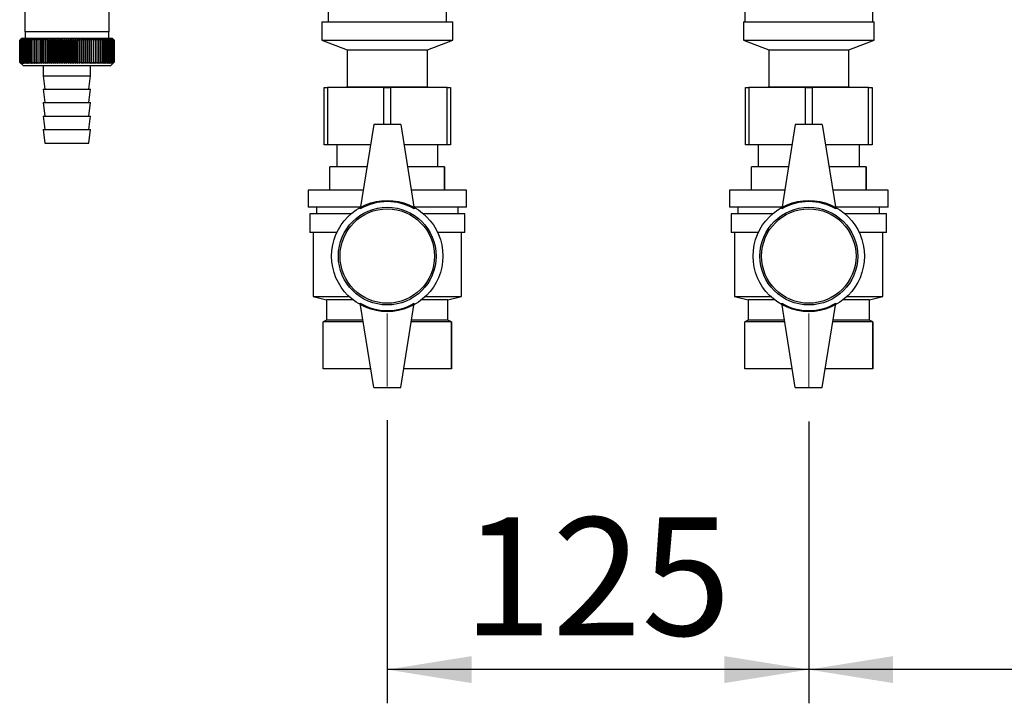
# Paper-space layout 'Blatt2' of a CAD drawing. Units: millimetres. Extents: x 0 to 423, y 0 to 297.
# Drawn here: x 87 to 116, y 144 to 164 of the extents above; entities that cross this region are included whole.
import ezdxf

# ---------------------------------------------------------------- set-up
doc = ezdxf.new("R2010")
doc.units = ezdxf.units.MM
doc.linetypes.add('CENTERX2', pattern=[20.32, 12.7, -2.54, 2.54, -2.54])
doc.layers.add('1', color=7, linetype='Continuous')
doc.styles.add('SLDTEXTSTYLE1', font='TXT', dxfattribs={"width": 0.605})
doc.dimstyles.new('SLDDIMSTYLE2', dxfattribs={"dimtxt": 3.5, "dimasz": 2.5, "dimexe": 0, "dimexo": 0.0625, "dimgap": 0.875, "dimtad": 1, "dimdec": 1, "dimlfac": 10, "dimrnd": 1e-09, "dimzin": 12, "dimdsep": 46, "dimtxsty": 'SLDTEXTSTYLE1', "dimsah": 1, "dimcen": 0.09, "dimadec": 0, "dimazin": 3, "dimtfac": 1, "dimtdec": 1, "dimtofl": 0, "dimtmove": 0, "dimatfit": 3, "dimfxl": 1, "dimfrac": 2, "dimtolj": 1, "dimtzin": 12, "dimarcsym": 0})

# ---------------------------------------------------------------- blocks, each defined once
blk = doc.blocks.new('_D_8')
at = {"layer": '1'}
for p, q in [((147.847, 164.255), (147.847, 143.808)), ((110.347, 152.168), (110.347, 143.808)), ((147.847, 144.808), (110.347, 144.808))]:
    blk.add_line(p, q, dxfattribs=at)
for points in [[(110.347, 144.808), (112.847, 144.408), (112.847, 145.208)], [(147.847, 144.808), (145.347, 145.208), (145.347, 144.408)]]:
    blk.add_solid(points, dxfattribs=at)
at = {"layer": '1', "insert": (125.087, 149.32), "char_height": 3.5, "attachment_point": 1, "style": 'SLDTEXTSTYLE1'}
blk.add_mtext('375', dxfattribs=at)
blk = doc.blocks.new('_D_9')
at = {"layer": '1'}
for p, q in [((97.847, 152.206), (97.847, 143.808)), ((110.347, 152.168), (110.347, 143.808)), ((110.347, 144.808), (97.847, 144.808))]:
    blk.add_line(p, q, dxfattribs=at)
for points in [[(97.847, 144.808), (100.347, 144.408), (100.347, 145.208)], [(110.347, 144.808), (107.847, 145.208), (107.847, 144.408)]]:
    blk.add_solid(points, dxfattribs=at)
at = {"layer": '1', "insert": (100.087, 149.32), "char_height": 3.5, "attachment_point": 1, "style": 'SLDTEXTSTYLE1'}
blk.add_mtext('125', dxfattribs=at)

psp = doc.layouts.new('Blatt2')

# ---------------------------------------------------------------- linework, layer by layer
at = {"color": 7, "linetype": 'Continuous', "lineweight": 30}
for p, q in [((87.097, 166.525), (87.097, 163.725)), ((89.597, 163.725), (89.597, 166.525)), ((96.092, 165.025), (96.092, 164.025)), ((99.602, 164.025), (99.602, 165.025)), ((108.447, 165.025), (108.447, 164.025)), ((112.247, 164.025), (112.247, 165.025)), ((95.907, 164.025), (95.907, 163.475)), ((95.907, 164.025), (97.847, 164.025)), ((97.847, 164.025), (99.787, 164.025)), ((99.787, 163.475), (99.787, 164.025)), ((108.407, 164.025), (108.407, 163.475)), ((108.407, 164.025), (110.347, 164.025)), ((110.347, 164.025), (112.287, 164.025)), ((112.287, 163.475), (112.287, 164.025)), ((86.997, 163.525), (86.947, 163.475)), ((89.697, 163.525), (86.997, 163.525)), ((89.597, 163.725), (87.097, 163.725)), ((87.107, 163.725), (87.107, 163.525)), ((87.544, 163.515), (87.542, 163.475)), ((87.597, 162.784), (87.597, 163.515)), ((87.656, 163.475), (87.653, 163.515)), ((87.653, 162.784), (87.653, 163.515)), ((87.71, 162.784), (87.71, 163.515)), ((87.768, 162.784), (87.768, 163.515)), ((87.828, 162.784), (87.828, 163.515)), ((87.889, 162.784), (87.889, 163.515)), ((87.951, 162.784), (87.951, 163.515)), ((88.014, 162.784), (88.014, 163.515)), ((88.078, 162.784), (88.078, 163.515)), ((88.142, 162.784), (88.142, 163.515)), ((88.207, 162.784), (88.207, 163.515)), ((88.272, 162.784), (88.272, 163.515)), ((88.338, 162.784), (88.338, 163.515)), ((88.403, 162.784), (88.403, 163.515)), ((88.469, 162.784), (88.469, 163.515)), ((88.534, 162.784), (88.534, 163.515)), ((88.598, 162.784), (88.598, 163.515)), ((88.662, 162.784), (88.662, 163.515)), ((88.725, 162.784), (88.725, 163.515)), ((88.788, 162.784), (88.788, 163.515)), ((88.849, 162.784), (88.849, 163.515)), ((88.909, 162.784), (88.909, 163.515)), ((88.968, 162.784), (88.968, 163.515)), ((89.026, 162.784), (89.026, 163.515)), ((89.081, 162.784), (89.081, 163.515)), ((89.587, 163.525), (89.587, 163.725)), ((89.728, 163.494), (89.697, 163.525)), ((86.947, 163.475), (86.947, 163.475)), ((86.947, 162.825), (86.947, 163.475)), ((86.948, 163.475), (86.949, 163.475)), ((86.948, 163.475), (86.948, 162.825)), ((86.949, 162.825), (86.949, 163.475)), ((86.953, 163.475), (86.954, 163.475)), ((86.953, 163.475), (86.953, 162.825)), ((86.954, 162.825), (86.954, 163.475)), ((86.961, 163.475), (86.963, 163.475)), ((86.961, 163.475), (86.961, 162.825)), ((86.963, 162.825), (86.963, 163.475)), ((86.972, 163.475), (86.974, 163.475)), ((86.972, 163.475), (86.972, 162.825)), ((86.974, 162.825), (86.974, 163.475)), ((86.986, 163.475), (86.989, 163.475)), ((86.986, 163.475), (86.986, 162.825)), ((86.989, 162.825), (86.989, 163.475)), ((87.003, 163.475), (87.007, 163.475)), ((87.003, 163.475), (87.003, 162.825)), ((87.007, 162.825), (87.007, 163.475)), ((87.024, 163.475), (87.028, 163.475)), ((87.024, 163.475), (87.024, 162.825)), ((87.028, 162.825), (87.028, 163.475)), ((87.047, 163.475), (87.052, 163.475)), ((87.047, 163.475), (87.047, 162.825)), ((87.052, 162.825), (87.052, 163.475)), ((87.074, 163.475), (87.079, 163.475)), ((87.074, 163.475), (87.074, 162.825)), ((87.079, 162.825), (87.079, 163.475)), ((87.103, 163.475), (87.109, 163.475)), ((87.103, 163.475), (87.103, 162.825)), ((87.109, 162.825), (87.109, 163.475)), ((87.135, 163.475), (87.142, 163.475)), ((87.135, 163.475), (87.135, 162.825)), ((87.142, 162.825), (87.142, 163.475)), ((87.171, 163.475), (87.178, 163.475)), ((87.171, 163.475), (87.171, 162.825)), ((87.178, 162.825), (87.178, 163.475)), ((87.208, 163.475), (87.216, 163.475)), ((87.208, 163.475), (87.208, 162.825)), ((87.216, 162.825), (87.216, 163.475)), ((87.249, 163.475), (87.257, 163.475)), ((87.249, 163.475), (87.249, 162.825)), ((87.257, 162.825), (87.257, 163.475)), ((87.292, 163.475), (87.3, 163.475)), ((87.292, 163.475), (87.292, 162.825)), ((87.3, 162.825), (87.3, 163.475)), ((87.338, 163.475), (87.346, 163.475)), ((87.338, 163.475), (87.338, 162.825)), ((87.346, 162.825), (87.346, 163.475)), ((87.385, 163.475), (87.395, 163.475)), ((87.385, 163.475), (87.385, 162.825)), ((87.395, 162.825), (87.395, 163.475)), ((87.435, 163.475), (87.445, 163.475)), ((87.435, 163.475), (87.435, 162.825)), ((87.445, 162.825), (87.445, 163.475)), ((87.488, 163.475), (87.498, 163.475)), ((87.488, 163.475), (87.488, 162.825)), ((87.498, 162.825), (87.498, 163.475)), ((87.542, 163.475), (87.552, 163.475)), ((87.542, 163.475), (87.542, 162.825)), ((87.552, 162.825), (87.552, 163.475)), ((87.598, 163.475), (87.609, 163.475)), ((87.598, 163.475), (87.598, 162.825)), ((87.609, 162.825), (87.609, 163.475)), ((87.656, 163.475), (87.667, 163.475)), ((87.656, 163.475), (87.656, 162.825)), ((87.667, 162.825), (87.667, 163.475)), ((87.715, 163.475), (87.726, 163.475)), ((87.715, 163.475), (87.715, 162.825)), ((87.726, 162.825), (87.726, 163.475)), ((87.776, 163.475), (87.787, 163.475)), ((87.776, 163.475), (87.776, 162.825)), ((87.787, 162.825), (87.787, 163.475)), ((87.838, 163.475), (87.85, 163.475)), ((87.838, 163.475), (87.838, 162.825)), ((87.85, 162.825), (87.85, 163.475)), ((87.901, 163.475), (87.913, 163.475)), ((87.901, 163.475), (87.901, 162.825)), ((87.913, 162.825), (87.913, 163.475)), ((87.966, 163.475), (87.978, 163.475)), ((87.966, 163.475), (87.966, 162.825)), ((87.978, 162.825), (87.978, 163.475)), ((88.031, 163.475), (88.043, 163.475)), ((88.031, 163.475), (88.031, 162.825)), ((88.043, 162.825), (88.043, 163.475)), ((88.097, 163.475), (88.109, 163.475)), ((88.097, 163.475), (88.097, 162.825)), ((88.109, 162.825), (88.109, 163.475)), ((88.163, 163.475), (88.176, 163.475)), ((88.163, 163.475), (88.163, 162.825)), ((88.176, 162.825), (88.176, 163.475)), ((88.23, 163.475), (88.243, 163.475)), ((88.23, 163.475), (88.23, 162.825)), ((88.243, 162.825), (88.243, 163.475)), ((88.298, 163.475), (88.31, 163.475)), ((88.298, 163.475), (88.298, 162.825)), ((88.31, 162.825), (88.31, 163.475)), ((88.365, 163.475), (88.365, 162.825)), ((88.365, 163.475), (88.378, 163.475)), ((88.378, 162.825), (88.378, 163.475)), ((88.432, 163.475), (88.445, 163.475)), ((88.432, 163.475), (88.432, 162.825)), ((88.445, 162.825), (88.445, 163.475)), ((88.499, 163.475), (88.512, 163.475)), ((88.499, 163.475), (88.499, 162.825)), ((88.512, 162.825), (88.512, 163.475)), ((88.566, 163.475), (88.579, 163.475)), ((88.566, 163.475), (88.566, 162.825)), ((88.579, 162.825), (88.579, 163.475)), ((88.632, 163.475), (88.645, 163.475)), ((88.632, 163.475), (88.632, 162.825)), ((88.645, 162.825), (88.645, 163.475)), ((88.698, 163.475), (88.71, 163.475)), ((88.698, 163.475), (88.698, 162.825)), ((88.71, 162.825), (88.71, 163.475)), ((88.763, 163.475), (88.775, 163.475)), ((88.763, 163.475), (88.763, 162.825)), ((88.775, 162.825), (88.775, 163.475)), ((88.827, 163.475), (88.839, 163.475)), ((88.827, 163.475), (88.827, 162.825)), ((88.839, 162.825), (88.839, 163.475)), ((88.889, 163.475), (88.901, 163.475)), ((88.889, 163.475), (88.889, 162.825)), ((88.901, 162.825), (88.901, 163.475)), ((88.951, 163.475), (88.962, 163.475)), ((88.951, 163.475), (88.951, 162.825)), ((88.962, 162.825), (88.962, 163.475)), ((89.011, 163.475), (89.022, 163.475)), ((89.011, 163.475), (89.011, 162.825)), ((89.022, 162.825), (89.022, 163.475)), ((89.069, 163.475), (89.08, 163.475)), ((89.069, 163.475), (89.069, 162.825)), ((89.08, 162.825), (89.08, 163.475)), ((89.126, 163.475), (89.137, 163.475)), ((89.126, 163.475), (89.126, 162.825)), ((89.137, 162.825), (89.137, 163.475)), ((89.181, 163.475), (89.192, 163.475)), ((89.181, 163.475), (89.181, 162.825)), ((89.192, 162.825), (89.192, 163.475)), ((89.234, 163.475), (89.244, 163.475)), ((89.234, 163.475), (89.234, 162.825)), ((89.244, 162.825), (89.244, 163.475)), ((89.285, 163.475), (89.295, 163.475)), ((89.285, 163.475), (89.285, 162.825)), ((89.295, 162.825), (89.295, 163.475)), ((89.334, 163.475), (89.343, 163.475)), ((89.334, 163.475), (89.334, 162.825)), ((89.343, 162.825), (89.343, 163.475)), ((89.381, 163.475), (89.39, 163.475)), ((89.381, 163.475), (89.381, 162.825)), ((89.39, 162.825), (89.39, 163.475)), ((89.425, 163.475), (89.433, 163.475)), ((89.425, 163.475), (89.425, 162.825)), ((89.433, 162.825), (89.433, 163.475)), ((89.467, 163.475), (89.475, 163.475)), ((89.467, 163.475), (89.467, 162.825)), ((89.475, 162.825), (89.475, 163.475)), ((89.506, 163.475), (89.513, 163.475)), ((89.506, 163.475), (89.506, 162.825)), ((89.513, 162.825), (89.513, 163.475)), ((89.542, 163.475), (89.549, 163.475)), ((89.542, 163.475), (89.542, 162.825)), ((89.549, 162.825), (89.549, 163.475)), ((89.576, 163.475), (89.582, 163.475)), ((89.576, 163.475), (89.576, 162.825)), ((89.582, 162.825), (89.582, 163.475)), ((89.607, 163.475), (89.612, 163.475)), ((89.607, 163.475), (89.607, 162.825)), ((89.612, 162.825), (89.612, 163.475)), ((89.635, 163.475), (89.64, 163.475)), ((89.635, 163.475), (89.635, 162.825)), ((89.64, 162.825), (89.64, 163.475)), ((89.66, 163.475), (89.664, 163.475)), ((89.66, 163.475), (89.66, 162.825)), ((89.664, 162.825), (89.664, 163.475)), ((89.682, 163.475), (89.685, 163.475)), ((89.682, 163.475), (89.682, 162.825)), ((89.685, 162.825), (89.685, 163.475)), ((89.7, 163.475), (89.704, 163.475)), ((89.7, 163.475), (89.7, 162.825)), ((89.704, 162.825), (89.704, 163.475)), ((89.716, 163.475), (89.719, 163.475)), ((89.716, 163.475), (89.716, 162.825)), ((89.719, 162.825), (89.719, 163.475)), ((89.729, 163.475), (89.731, 163.475)), ((89.729, 163.475), (89.729, 162.825)), ((89.731, 162.825), (89.731, 163.475)), ((89.738, 163.475), (89.739, 163.475)), ((89.738, 163.475), (89.738, 162.825)), ((89.739, 162.825), (89.739, 163.475)), ((89.744, 163.475), (89.745, 163.475)), ((89.744, 163.475), (89.744, 162.825)), ((89.745, 162.825), (89.745, 163.475)), ((89.747, 163.475), (89.747, 163.475)), ((89.747, 163.475), (89.747, 162.825)), ((89.747, 162.825), (89.747, 163.475)), ((95.907, 163.475), (96.657, 163.194)), ((95.907, 163.475), (97.847, 163.475)), ((97.847, 163.475), (99.787, 163.475)), ((99.037, 163.194), (99.787, 163.475)), ((108.407, 163.475), (109.157, 163.194)), ((108.407, 163.475), (110.347, 163.475)), ((110.347, 163.475), (112.287, 163.475)), ((111.537, 163.194), (112.287, 163.475)), ((96.657, 163.194), (96.657, 162.094)), ((96.657, 163.194), (97.847, 163.194)), ((97.847, 163.194), (99.037, 163.194)), ((99.037, 162.094), (99.037, 163.194)), ((109.157, 163.194), (109.157, 162.094)), ((109.157, 163.194), (110.347, 163.194)), ((110.347, 163.194), (111.537, 163.194)), ((111.537, 162.094), (111.537, 163.194)), ((86.947, 162.825), (87.047, 162.725)), ((86.949, 162.825), (86.948, 162.825)), ((86.954, 162.825), (86.953, 162.825)), ((86.963, 162.825), (86.961, 162.825)), ((86.974, 162.825), (86.972, 162.825)), ((86.989, 162.825), (86.986, 162.825)), ((87.007, 162.825), (87.003, 162.825)), ((87.028, 162.825), (87.024, 162.825)), ((87.052, 162.825), (87.047, 162.825)), ((87.047, 162.725), (89.647, 162.725)), ((87.079, 162.825), (87.074, 162.825)), ((87.109, 162.825), (87.103, 162.825)), ((87.142, 162.825), (87.135, 162.825)), ((87.178, 162.825), (87.171, 162.825)), ((87.216, 162.825), (87.208, 162.825)), ((87.257, 162.825), (87.249, 162.825)), ((87.3, 162.825), (87.292, 162.825)), ((87.346, 162.825), (87.338, 162.825)), ((87.395, 162.825), (87.385, 162.825)), ((87.445, 162.825), (87.435, 162.825)), ((87.498, 162.825), (87.488, 162.825)), ((87.552, 162.825), (87.542, 162.825)), ((87.609, 162.825), (87.598, 162.825)), ((87.647, 162.725), (87.647, 162.425)), ((87.667, 162.825), (87.656, 162.825)), ((87.726, 162.825), (87.715, 162.825)), ((87.787, 162.825), (87.776, 162.825)), ((87.85, 162.825), (87.838, 162.825)), ((87.913, 162.825), (87.901, 162.825)), ((87.978, 162.825), (87.966, 162.825)), ((88.043, 162.825), (88.031, 162.825)), ((88.109, 162.825), (88.097, 162.825)), ((88.176, 162.825), (88.163, 162.825)), ((88.243, 162.825), (88.23, 162.825)), ((88.31, 162.825), (88.298, 162.825)), ((88.378, 162.825), (88.365, 162.825)), ((88.445, 162.825), (88.432, 162.825)), ((88.512, 162.825), (88.499, 162.825)), ((88.579, 162.825), (88.566, 162.825)), ((88.645, 162.825), (88.632, 162.825)), ((88.71, 162.825), (88.698, 162.825)), ((88.775, 162.825), (88.763, 162.825)), ((88.839, 162.825), (88.827, 162.825)), ((88.901, 162.825), (88.889, 162.825)), ((88.962, 162.825), (88.951, 162.825)), ((89.022, 162.825), (89.011, 162.825)), ((89.047, 162.425), (89.047, 162.725)), ((89.08, 162.825), (89.069, 162.825)), ((89.137, 162.825), (89.126, 162.825)), ((89.192, 162.825), (89.181, 162.825)), ((89.244, 162.825), (89.234, 162.825)), ((89.295, 162.825), (89.285, 162.825)), ((89.343, 162.825), (89.334, 162.825)), ((89.39, 162.825), (89.381, 162.825)), ((89.433, 162.825), (89.425, 162.825)), ((89.475, 162.825), (89.467, 162.825)), ((89.513, 162.825), (89.506, 162.825)), ((89.549, 162.825), (89.542, 162.825)), ((89.582, 162.825), (89.576, 162.825)), ((89.612, 162.825), (89.607, 162.825)), ((89.64, 162.825), (89.635, 162.825)), ((89.647, 162.725), (89.728, 162.806)), ((89.664, 162.825), (89.66, 162.825)), ((89.685, 162.825), (89.682, 162.825)), ((89.704, 162.825), (89.7, 162.825)), ((89.719, 162.825), (89.716, 162.825)), ((89.731, 162.825), (89.729, 162.825)), ((89.739, 162.825), (89.738, 162.825)), ((89.745, 162.825), (89.744, 162.825)), ((89.747, 162.825), (89.747, 162.825)), ((87.647, 162.425), (87.697, 162.025)), ((87.647, 162.425), (89.047, 162.425)), ((88.997, 162.025), (89.047, 162.425)), ((95.972, 160.375), (95.972, 162.075)), ((95.972, 162.075), (96.072, 162.075)), ((96.072, 162.075), (96.072, 160.375)), ((97.747, 162.075), (96.072, 162.075)), ((96.657, 162.094), (96.631, 162.075)), ((96.657, 162.094), (97.847, 162.094)), ((97.747, 162.075), (97.947, 162.075)), ((97.847, 162.094), (99.037, 162.094)), ((99.622, 162.075), (97.947, 162.075)), ((99.063, 162.075), (99.037, 162.094)), ((99.622, 160.375), (99.622, 162.075)), ((99.622, 162.075), (99.722, 162.075)), ((99.722, 162.075), (99.722, 160.375)), ((108.472, 160.375), (108.472, 162.075)), ((108.472, 162.075), (108.572, 162.075)), ((108.572, 162.075), (108.572, 160.375)), ((110.247, 162.075), (108.572, 162.075)), ((109.157, 162.094), (109.131, 162.075)), ((109.157, 162.094), (110.347, 162.094)), ((110.247, 162.075), (110.447, 162.075)), ((110.347, 162.094), (111.537, 162.094)), ((112.122, 162.075), (110.447, 162.075)), ((111.563, 162.075), (111.537, 162.094)), ((112.122, 160.375), (112.122, 162.075)), ((112.122, 162.075), (112.222, 162.075)), ((112.222, 162.075), (112.222, 160.375)), ((87.647, 162.025), (87.697, 161.625)), ((87.647, 162.025), (89.047, 162.025)), ((88.997, 161.625), (89.047, 162.025)), ((87.647, 161.625), (87.697, 161.225)), ((87.647, 161.625), (89.047, 161.625)), ((88.997, 161.225), (89.047, 161.625)), ((87.647, 161.225), (87.697, 160.825)), ((87.647, 161.225), (89.047, 161.225)), ((88.997, 160.825), (89.047, 161.225)), ((97.447, 160.975), (97.047, 158.475)), ((98.247, 160.975), (97.447, 160.975)), ((98.247, 160.975), (98.647, 158.475)), ((109.947, 160.975), (109.547, 158.475)), ((110.747, 160.975), (109.947, 160.975)), ((110.747, 160.975), (111.147, 158.475)), ((87.647, 160.825), (87.697, 160.425)), ((87.647, 160.825), (89.047, 160.825)), ((88.997, 160.425), (89.047, 160.825)), ((87.697, 160.425), (88.997, 160.425)), ((96.072, 160.375), (95.972, 160.375)), ((97.351, 160.375), (96.072, 160.375)), ((96.347, 160.375), (96.347, 159.725)), ((99.622, 160.375), (98.343, 160.375)), ((99.347, 159.725), (99.347, 160.375)), ((99.722, 160.375), (99.622, 160.375)), ((108.572, 160.375), (108.472, 160.375)), ((109.851, 160.375), (108.572, 160.375)), ((108.847, 160.375), (108.847, 159.725)), ((112.122, 160.375), (110.843, 160.375)), ((111.847, 159.725), (111.847, 160.375)), ((112.222, 160.375), (112.122, 160.375)), ((96.147, 159.025), (96.147, 159.725)), ((97.247, 159.725), (96.147, 159.725)), ((99.547, 159.725), (98.447, 159.725)), ((99.547, 159.025), (99.547, 159.725)), ((99.547, 159.725), (99.547, 159.025)), ((99.547, 159.725), (99.547, 159.725)), ((108.647, 159.025), (108.647, 159.725)), ((109.747, 159.725), (108.647, 159.725)), ((112.047, 159.725), (110.947, 159.725)), ((112.047, 159.025), (112.047, 159.725)), ((112.047, 159.725), (112.047, 159.025)), ((112.047, 159.725), (112.047, 159.725)), ((95.497, 159.025), (95.497, 158.525)), ((97.135, 159.025), (95.497, 159.025)), ((100.197, 159.025), (98.559, 159.025)), ((99.547, 159.025), (99.547, 159.025)), ((100.197, 158.525), (100.197, 159.025)), ((107.997, 159.025), (107.997, 158.525)), ((109.635, 159.025), (107.997, 159.025)), ((112.697, 159.025), (111.059, 159.025)), ((112.047, 159.025), (112.047, 159.025)), ((112.697, 158.525), (112.697, 159.025)), ((97.055, 158.525), (95.497, 158.525)), ((95.547, 158.325), (95.547, 157.775)), ((96.77, 158.325), (95.547, 158.325)), ((95.747, 158.525), (95.747, 158.325)), ((100.197, 158.525), (98.639, 158.525)), ((100.147, 158.325), (98.924, 158.325)), ((99.947, 158.325), (99.947, 158.525)), ((100.147, 157.775), (100.147, 158.325)), ((109.555, 158.525), (107.997, 158.525)), ((108.047, 158.325), (108.047, 157.775)), ((109.27, 158.325), (108.047, 158.325)), ((108.247, 158.525), (108.247, 158.325)), ((112.697, 158.525), (111.139, 158.525)), ((112.647, 158.325), (111.424, 158.325)), ((112.447, 158.325), (112.447, 158.525)), ((112.647, 157.775), (112.647, 158.325)), ((96.353, 157.775), (95.547, 157.775)), ((95.647, 157.775), (95.647, 155.875)), ((100.147, 157.775), (99.341, 157.775)), ((100.047, 155.875), (100.047, 157.775)), ((108.853, 157.775), (108.047, 157.775)), ((108.147, 157.775), (108.147, 155.875)), ((112.647, 157.775), (111.841, 157.775)), ((112.547, 155.875), (112.547, 157.775)), ((95.647, 155.875), (96.047, 155.775)), ((95.647, 155.875), (96.715, 155.875)), ((96.047, 155.775), (96.047, 155.175)), ((96.831, 155.775), (96.047, 155.775)), ((97.447, 153.175), (97.047, 155.675)), ((98.247, 153.175), (98.647, 155.675)), ((99.647, 155.775), (98.863, 155.775)), ((98.98, 155.875), (100.047, 155.875)), ((99.647, 155.775), (100.047, 155.875)), ((99.647, 155.175), (99.647, 155.775)), ((108.147, 155.875), (108.547, 155.775)), ((108.147, 155.875), (109.215, 155.875)), ((108.547, 155.775), (108.547, 155.175)), ((109.331, 155.775), (108.547, 155.775)), ((109.947, 153.175), (109.547, 155.675)), ((110.747, 153.175), (111.147, 155.675)), ((112.147, 155.775), (111.363, 155.775)), ((111.48, 155.875), (112.547, 155.875)), ((112.147, 155.775), (112.547, 155.875)), ((112.147, 155.175), (112.147, 155.775)), ((96.047, 155.175), (95.947, 155.125)), ((95.947, 153.725), (95.947, 155.125)), ((97.135, 155.125), (95.947, 155.125)), ((97.127, 155.175), (96.047, 155.175)), ((99.747, 155.125), (98.559, 155.125)), ((99.647, 155.175), (98.567, 155.175)), ((99.747, 155.125), (99.647, 155.175)), ((99.747, 153.725), (99.747, 155.125)), ((99.747, 155.125), (99.747, 153.725)), ((99.747, 155.125), (99.747, 155.125)), ((108.547, 155.175), (108.447, 155.125)), ((108.447, 153.725), (108.447, 155.125)), ((109.635, 155.125), (108.447, 155.125)), ((109.627, 155.175), (108.547, 155.175)), ((112.247, 155.125), (111.059, 155.125)), ((112.147, 155.175), (111.067, 155.175)), ((112.247, 155.125), (112.147, 155.175)), ((112.247, 153.725), (112.247, 155.125)), ((112.247, 155.125), (112.247, 153.725)), ((112.247, 155.125), (112.247, 155.125)), ((97.359, 153.725), (95.947, 153.725)), ((99.747, 153.725), (98.335, 153.725)), ((99.747, 153.725), (99.747, 153.725)), ((109.859, 153.725), (108.447, 153.725)), ((112.247, 153.725), (110.835, 153.725)), ((112.247, 153.725), (112.247, 153.725)), ((97.447, 153.175), (98.247, 153.175)), ((109.947, 153.175), (110.747, 153.175))]:
    psp.add_line(p, q, dxfattribs=at)
at = {"color": 1, "linetype": 'Continuous', "lineweight": 30}
for p, q in [((97.747, 160.975), (97.747, 162.075)), ((97.947, 162.075), (97.947, 160.975)), ((110.247, 160.975), (110.247, 162.075)), ((110.447, 162.075), (110.447, 160.975))]:
    psp.add_line(p, q, dxfattribs=at)
at = {"color": 7, "linetype": 'Continuous', "lineweight": 30, "flags": 128}
for points in [[(87.597, 163.515), (87.597, 163.51), (87.597, 163.505), (87.597, 163.5), (87.598, 163.495), (87.598, 163.49), (87.598, 163.485), (87.598, 163.48), (87.598, 163.475)], [(89.08, 163.475), (89.08, 163.48), (89.081, 163.485), (89.081, 163.49), (89.081, 163.495), (89.081, 163.5), (89.081, 163.505), (89.081, 163.51), (89.081, 163.515)], [(89.137, 163.475), (89.137, 163.48), (89.137, 163.485), (89.136, 163.49), (89.136, 163.495), (89.136, 163.5), (89.136, 163.505), (89.136, 163.51), (89.136, 163.515)]]:
    psp.add_lwpolyline(points, dxfattribs=at)
at = {"color": 7, "linetype": 'Continuous', "lineweight": 30}
for centre, radius in [((97.847, 157.075), 1.65), ((110.347, 157.075), 1.65), ((97.847, 157.075), 1.45), ((97.847, 157.075), 1.4), ((110.347, 157.075), 1.45), ((110.347, 157.075), 1.4)]:
    psp.add_circle(centre, radius, dxfattribs=at)
for centre, radius, start, end in [((93.243, 157.161), 8.916, 134.5488, 134.9205), ((93.168, 157.437), 8.668, 135.4766, 135.8528), ((93.25, 156.969), 9.057, 133.7127, 134.0841), ((93.181, 157.642), 8.533, 136.5059, 136.8816), ((93.264, 156.787), 9.195, 132.9658, 133.3367), ((93.208, 157.852), 8.405, 137.6403, 138.0147), ((93.284, 156.617), 9.326, 132.3036, 132.6738), ((93.251, 158.066), 8.288, 138.8857, 139.2582), ((93.309, 156.462), 9.45, 131.7223, 132.0918), ((93.314, 158.28), 8.188, 140.2486, 140.6181), ((93.337, 156.321), 9.564, 131.2185, 131.5873), ((93.403, 158.493), 8.11, 141.7356, 142.1009), ((93.368, 156.197), 9.666, 130.7892, 131.1572), ((93.523, 158.703), 8.063, 143.3533, 143.713), ((93.401, 156.091), 9.754, 130.4317, 130.7991), ((93.682, 158.908), 8.054, 145.1083, 145.4606), ((93.436, 156.003), 9.827, 130.1441, 130.5108), ((93.891, 159.106), 8.097, 147.0067, 147.3495), ((93.471, 155.935), 9.885, 129.9245, 130.2908), ((94.164, 159.296), 8.205, 149.0537, 149.3845), ((93.507, 155.887), 9.925, 129.7718, 130.1377), ((94.523, 159.475), 8.4, 151.2533, 151.5695), ((93.544, 155.859), 9.949, 129.6849, 130.0506), ((94.995, 159.642), 8.713, 153.608, 153.9065), ((93.58, 155.852), 9.955, 129.6634, 130.029), ((95.626, 159.796), 9.187, 156.1178, 156.3952), ((93.617, 155.866), 9.943, 129.7071, 130.0729), ((96.487, 159.934), 9.893, 158.7798, 159.0325), ((93.653, 155.901), 9.913, 129.8163, 130.1823), ((97.695, 160.057), 10.95, 161.5877, 161.8121), ((93.69, 155.956), 9.867, 129.9917, 130.3581), ((99.468, 160.161), 12.575, 164.5313, 164.7237), ((93.727, 156.031), 9.804, 130.2342, 130.6012), ((102.251, 160.248), 15.212, 167.5959, 167.7529), ((93.764, 156.125), 9.725, 130.5454, 130.9129), ((107.121, 160.315), 19.938, 170.7627, 170.8812), ((93.802, 156.237), 9.633, 130.927, 131.2953), ((117.538, 160.362), 30.211, 174.0088, 174.0864), ((93.841, 156.367), 9.527, 131.3814, 131.7504), ((93.882, 156.513), 9.409, 131.9112, 132.281), ((93.926, 156.674), 9.282, 132.5196, 132.8901), ((93.973, 156.848), 9.148, 133.2102, 133.5812), ((62.733, 160.346), 25.177, 7.1372, 7.2305), ((94.025, 157.033), 9.009, 133.9869, 134.3584), ((70.289, 160.292), 17.774, 10.3161, 10.4495), ((94.083, 157.228), 8.868, 134.8544, 135.2261), ((74.175, 160.217), 14.046, 13.4092, 13.58), ((94.149, 157.432), 8.729, 135.8177, 136.1891), ((76.513, 160.124), 11.871, 16.3958, 16.6007), ((94.224, 157.642), 8.593, 136.8821, 137.2528), ((78.056, 160.012), 10.497, 19.2587, 19.4943), ((94.312, 157.856), 8.467, 138.0535, 138.4228), ((79.137, 159.884), 9.591, 21.9853, 22.2478), ((94.415, 158.072), 8.354, 139.3381, 139.7052), ((79.926, 159.739), 8.984, 24.5668, 24.8526), ((94.538, 158.289), 8.259, 140.7424, 141.1062), ((80.52, 159.581), 8.578, 26.9981, 27.3037), ((94.685, 158.503), 8.191, 142.2732, 142.6323), ((80.978, 159.409), 8.314, 29.2773, 29.5994), ((94.865, 158.715), 8.155, 143.9369, 144.2899), ((81.337, 159.225), 8.155, 31.4051, 31.7408), ((95.084, 158.92), 8.162, 145.7399, 146.085), ((81.623, 159.032), 8.074, 33.3842, 33.7308), ((95.355, 159.118), 8.226, 147.6883, 148.0231), ((81.854, 158.831), 8.052, 35.2188, 35.5741), ((95.695, 159.307), 8.363, 149.7867, 150.1089), ((82.042, 158.624), 8.077, 36.9143, 37.2763), ((96.127, 159.484), 8.597, 152.0389, 152.3456), ((82.196, 158.412), 8.136, 38.4766, 38.8437), ((96.684, 159.649), 8.963, 154.4463, 154.7345), ((82.325, 158.198), 8.223, 39.912, 40.2828), ((97.419, 159.8), 9.513, 157.0083, 157.2743), ((82.433, 157.984), 8.33, 41.227, 41.6003), ((98.416, 159.934), 10.332, 159.7206, 159.9611), ((82.524, 157.772), 8.452, 42.4279, 42.8029), ((99.822, 160.052), 11.565, 162.5759, 162.7871), ((82.602, 157.564), 8.584, 43.5208, 43.8967), ((101.913, 160.152), 13.49, 165.5623, 165.7408), ((82.67, 157.361), 8.721, 44.5114, 44.8877), ((105.283, 160.233), 16.699, 168.6638, 168.8062), ((82.73, 157.165), 8.86, 45.4053, 45.7815), ((111.49, 160.294), 22.751, 171.8601, 171.9636), ((82.784, 156.979), 8.998, 46.2074, 46.5832), ((126.331, 160.335), 37.441, 175.127, 175.1895), ((82.832, 156.804), 9.132, 46.9223, 47.2975), ((82.877, 156.642), 9.26, 47.554, 47.9286), ((82.919, 156.493), 9.378, 48.1063, 48.4801), ((82.959, 156.361), 9.486, 48.5823, 48.9553), ((53.318, 160.333), 36.011, 5.005, 5.07), ((82.997, 156.245), 9.582, 48.9848, 49.3571), ((67.225, 160.291), 22.248, 8.2275, 8.3334), ((83.035, 156.146), 9.664, 49.3162, 49.6878), ((73.167, 160.228), 16.451, 11.38, 11.5247), ((83.072, 156.067), 9.73, 49.5783, 49.9494), ((76.418, 160.146), 13.347, 14.4393, 14.6198), ((83.108, 156.007), 9.781, 49.7728, 50.1435), ((78.438, 160.046), 11.476, 17.3857, 17.5988), ((83.145, 155.967), 9.815, 49.9008, 50.2712), ((79.793, 159.927), 10.273, 20.2037, 20.4458), ((83.182, 155.947), 9.831, 49.963, 50.3332), ((80.747, 159.791), 9.473, 22.8818, 23.1493), ((83.218, 155.948), 9.83, 49.9598, 50.33), ((81.442, 159.64), 8.936, 25.4128, 25.7021), ((83.255, 155.97), 9.812, 49.8911, 50.2615), ((81.959, 159.474), 8.579, 27.7925, 28.1003), ((83.291, 156.012), 9.777, 49.7566, 50.1273), ((82.351, 159.296), 8.352, 30.0201, 30.3431), ((83.326, 156.074), 9.724, 49.5554, 49.9266), ((82.649, 159.107), 8.22, 32.097, 32.4325), ((83.361, 156.155), 9.656, 49.2865, 49.6582), ((82.877, 158.908), 8.16, 34.0264, 34.372), ((83.395, 156.255), 9.573, 48.9481, 49.3205), ((83.05, 158.702), 8.156, 35.8131, 36.1666), ((83.426, 156.373), 9.476, 48.5384, 48.9115), ((83.182, 158.491), 8.194, 37.4626, 37.8221), ((83.455, 156.507), 9.367, 48.055, 48.4289), ((83.279, 158.276), 8.264, 38.9811, 39.3451), ((83.481, 156.657), 9.247, 47.495, 47.8697), ((83.35, 158.059), 8.36, 40.3749, 40.7421), ((83.502, 156.821), 9.119, 46.8552, 47.2306), ((83.399, 157.843), 8.474, 41.6503, 42.0197), ((83.518, 156.997), 8.985, 46.1319, 46.5078), ((83.43, 157.629), 8.601, 42.8138, 43.1846), ((83.527, 157.184), 8.846, 45.3209, 45.6972), ((83.446, 157.42), 8.737, 43.8713, 44.2428), ((83.484, 157.249), 8.83, 44.8278, 45.0018), ((97.847, 157.089), 1.6, 60, 120), ((110.347, 157.089), 1.6, 60, 120), ((97.847, 157.06), 1.6, 240, 300), ((110.347, 157.06), 1.6, 240, 300)]:
    psp.add_arc(centre, radius, start, end, dxfattribs=at)
for points, knots in [([(86.988, 162.784), (86.981, 162.791), (86.967, 162.805), (86.953, 162.818), (86.947, 162.825)], [0, 0, 0, 0, 0.55565, 1, 1, 1, 1]), ([(86.948, 162.825), (86.956, 162.817), (86.969, 162.803), (86.982, 162.79), (86.988, 162.784)], [0, 0, 0, 0, 0.5643403, 1, 1, 1, 1]), ([(86.991, 162.784), (86.983, 162.791), (86.969, 162.805), (86.955, 162.818), (86.949, 162.825)], [0, 0, 0, 0, 0.55565, 1, 1, 1, 1]), ([(86.953, 162.825), (86.96, 162.817), (86.973, 162.803), (86.986, 162.79), (86.991, 162.784)], [0, 0, 0, 0, 0.56434, 1, 1, 1, 1]), ([(86.998, 162.784), (86.99, 162.791), (86.975, 162.805), (86.961, 162.818), (86.954, 162.825)], [0, 0, 0, 0, 0.55565, 1, 1, 1, 1]), ([(86.961, 162.825), (86.968, 162.817), (86.98, 162.803), (86.992, 162.79), (86.998, 162.784)], [0, 0, 0, 0, 0.56434, 1, 1, 1, 1]), ([(87.007, 162.784), (86.999, 162.791), (86.984, 162.805), (86.969, 162.818), (86.963, 162.825)], [0, 0, 0, 0, 0.55565, 1, 1, 1, 1]), ([(86.972, 162.825), (86.978, 162.817), (86.99, 162.803), (87.002, 162.79), (87.007, 162.784)], [0, 0, 0, 0, 0.56434, 1, 1, 1, 1]), ([(87.019, 162.784), (87.011, 162.791), (86.996, 162.805), (86.981, 162.818), (86.974, 162.825)], [0, 0, 0, 0, 0.55565, 1, 1, 1, 1]), ([(86.986, 162.825), (86.992, 162.817), (87.003, 162.803), (87.015, 162.79), (87.019, 162.784)], [0, 0, 0, 0, 0.56434, 1, 1, 1, 1]), ([(87.035, 162.784), (87.027, 162.791), (87.011, 162.805), (86.996, 162.818), (86.989, 162.825)], [0, 0, 0, 0, 0.55565, 1, 1, 1, 1]), ([(87.003, 162.825), (87.009, 162.817), (87.02, 162.803), (87.03, 162.79), (87.035, 162.784)], [0, 0, 0, 0, 0.56434, 1, 1, 1, 1]), ([(87.054, 162.784), (87.045, 162.791), (87.029, 162.805), (87.014, 162.818), (87.007, 162.825)], [0, 0, 0, 0, 0.55565, 1, 1, 1, 1]), ([(87.024, 162.825), (87.029, 162.817), (87.039, 162.803), (87.049, 162.79), (87.054, 162.784)], [0, 0, 0, 0, 0.56434, 1, 1, 1, 1]), ([(87.075, 162.784), (87.067, 162.791), (87.051, 162.805), (87.035, 162.818), (87.028, 162.825)], [0, 0, 0, 0, 0.55565, 1, 1, 1, 1]), ([(87.047, 162.825), (87.052, 162.817), (87.062, 162.803), (87.071, 162.79), (87.075, 162.784)], [0, 0, 0, 0, 0.56434, 1, 1, 1, 1]), ([(87.1, 162.784), (87.091, 162.791), (87.075, 162.805), (87.059, 162.818), (87.052, 162.825)], [0, 0, 0, 0, 0.55565, 1, 1, 1, 1]), ([(87.074, 162.825), (87.079, 162.817), (87.087, 162.803), (87.096, 162.79), (87.1, 162.784)], [0, 0, 0, 0, 0.56434, 1, 1, 1, 1]), ([(87.127, 162.784), (87.118, 162.791), (87.102, 162.805), (87.086, 162.818), (87.079, 162.825)], [0, 0, 0, 0, 0.5556499, 1, 1, 1, 1]), ([(87.103, 162.825), (87.108, 162.817), (87.116, 162.803), (87.124, 162.79), (87.127, 162.784)], [0, 0, 0, 0, 0.56434, 1, 1, 1, 1]), ([(87.158, 162.784), (87.149, 162.791), (87.132, 162.805), (87.116, 162.818), (87.109, 162.825)], [0, 0, 0, 0, 0.55565, 1, 1, 1, 1]), ([(87.135, 162.825), (87.14, 162.817), (87.147, 162.803), (87.154, 162.79), (87.158, 162.784)], [0, 0, 0, 0, 0.56434, 1, 1, 1, 1]), ([(87.191, 162.784), (87.182, 162.791), (87.165, 162.805), (87.149, 162.818), (87.142, 162.825)], [0, 0, 0, 0, 0.55565, 1, 1, 1, 1]), ([(87.171, 162.825), (87.174, 162.817), (87.181, 162.803), (87.188, 162.79), (87.191, 162.784)], [0, 0, 0, 0, 0.56434, 1, 1, 1, 1]), ([(87.226, 162.784), (87.217, 162.791), (87.201, 162.805), (87.185, 162.818), (87.178, 162.825)], [0, 0, 0, 0, 0.55565, 1, 1, 1, 1]), ([(87.208, 162.825), (87.212, 162.817), (87.218, 162.803), (87.224, 162.79), (87.226, 162.784)], [0, 0, 0, 0, 0.5643403, 1, 1, 1, 1]), ([(87.265, 162.784), (87.256, 162.791), (87.239, 162.805), (87.223, 162.818), (87.216, 162.825)], [0, 0, 0, 0, 0.55565, 1, 1, 1, 1]), ([(87.249, 162.825), (87.252, 162.817), (87.257, 162.803), (87.262, 162.79), (87.265, 162.784)], [0, 0, 0, 0, 0.56434, 1, 1, 1, 1]), ([(87.305, 162.784), (87.296, 162.791), (87.28, 162.805), (87.264, 162.818), (87.257, 162.825)], [0, 0, 0, 0, 0.55565, 1, 1, 1, 1]), ([(87.292, 162.825), (87.295, 162.817), (87.299, 162.803), (87.304, 162.79), (87.305, 162.784)], [0, 0, 0, 0, 0.56434, 1, 1, 1, 1]), ([(87.349, 162.784), (87.34, 162.791), (87.324, 162.805), (87.308, 162.818), (87.3, 162.825)], [0, 0, 0, 0, 0.55565, 1, 1, 1, 1]), ([(87.338, 162.825), (87.34, 162.817), (87.343, 162.803), (87.347, 162.79), (87.349, 162.784)], [0, 0, 0, 0, 0.5643403, 1, 1, 1, 1]), ([(87.394, 162.784), (87.385, 162.791), (87.369, 162.805), (87.353, 162.818), (87.346, 162.825)], [0, 0, 0, 0, 0.55565, 1, 1, 1, 1]), ([(87.385, 162.825), (87.387, 162.817), (87.39, 162.803), (87.393, 162.79), (87.394, 162.784)], [0, 0, 0, 0, 0.56434, 1, 1, 1, 1]), ([(87.442, 162.784), (87.433, 162.791), (87.417, 162.805), (87.402, 162.818), (87.395, 162.825)], [0, 0, 0, 0, 0.55565, 1, 1, 1, 1]), ([(87.435, 162.825), (87.437, 162.817), (87.439, 162.803), (87.441, 162.79), (87.442, 162.784)], [0, 0, 0, 0, 0.56434, 1, 1, 1, 1]), ([(87.492, 162.784), (87.483, 162.791), (87.468, 162.805), (87.452, 162.818), (87.445, 162.825)], [0, 0, 0, 0, 0.55565, 1, 1, 1, 1]), ([(87.488, 162.825), (87.488, 162.817), (87.49, 162.803), (87.491, 162.79), (87.492, 162.784)], [0, 0, 0, 0, 0.56434, 1, 1, 1, 1]), ([(87.544, 162.784), (87.535, 162.791), (87.52, 162.805), (87.505, 162.818), (87.498, 162.825)], [0, 0, 0, 0, 0.55565, 1, 1, 1, 1]), ([(87.542, 162.825), (87.542, 162.817), (87.543, 162.803), (87.543, 162.79), (87.544, 162.784)], [0, 0, 0, 0, 0.56434, 1, 1, 1, 1]), ([(87.597, 162.784), (87.589, 162.791), (87.574, 162.805), (87.559, 162.818), (87.552, 162.825)], [0, 0, 0, 0, 0.55565, 1, 1, 1, 1]), ([(87.598, 162.825), (87.598, 162.817), (87.598, 162.803), (87.597, 162.79), (87.597, 162.784)], [0, 0, 0, 0, 0.56434, 1, 1, 1, 1]), ([(87.653, 162.784), (87.645, 162.791), (87.63, 162.805), (87.615, 162.818), (87.609, 162.825)], [0, 0, 0, 0, 0.55565, 1, 1, 1, 1]), ([(87.656, 162.825), (87.655, 162.817), (87.654, 162.803), (87.653, 162.79), (87.653, 162.784)], [0, 0, 0, 0, 0.56434, 1, 1, 1, 1]), ([(87.71, 162.784), (87.702, 162.791), (87.687, 162.805), (87.673, 162.818), (87.667, 162.825)], [0, 0, 0, 0, 0.55565, 1, 1, 1, 1]), ([(87.715, 162.825), (87.714, 162.817), (87.712, 162.803), (87.71, 162.79), (87.71, 162.784)], [0, 0, 0, 0, 0.56434, 1, 1, 1, 1]), ([(87.768, 162.784), (87.76, 162.791), (87.746, 162.805), (87.733, 162.818), (87.726, 162.825)], [0, 0, 0, 0, 0.55565, 1, 1, 1, 1]), ([(87.776, 162.825), (87.774, 162.817), (87.772, 162.803), (87.769, 162.79), (87.768, 162.784)], [0, 0, 0, 0, 0.56434, 1, 1, 1, 1]), ([(87.828, 162.784), (87.821, 162.791), (87.807, 162.805), (87.793, 162.818), (87.787, 162.825)], [0, 0, 0, 0, 0.55565, 1, 1, 1, 1]), ([(87.838, 162.825), (87.836, 162.817), (87.833, 162.803), (87.829, 162.79), (87.828, 162.784)], [0, 0, 0, 0, 0.56434, 1, 1, 1, 1]), ([(87.889, 162.784), (87.882, 162.791), (87.869, 162.805), (87.856, 162.818), (87.85, 162.825)], [0, 0, 0, 0, 0.55565, 1, 1, 1, 1]), ([(87.901, 162.825), (87.899, 162.817), (87.895, 162.803), (87.891, 162.79), (87.889, 162.784)], [0, 0, 0, 0, 0.56434, 1, 1, 1, 1]), ([(87.951, 162.784), (87.944, 162.791), (87.932, 162.805), (87.919, 162.818), (87.913, 162.825)], [0, 0, 0, 0, 0.55565, 1, 1, 1, 1]), ([(87.966, 162.825), (87.963, 162.817), (87.958, 162.803), (87.953, 162.79), (87.951, 162.784)], [0, 0, 0, 0, 0.56434, 1, 1, 1, 1]), ([(88.014, 162.784), (88.007, 162.791), (87.995, 162.805), (87.983, 162.818), (87.978, 162.825)], [0, 0, 0, 0, 0.55565, 1, 1, 1, 1]), ([(88.031, 162.825), (88.028, 162.817), (88.022, 162.803), (88.017, 162.79), (88.014, 162.784)], [0, 0, 0, 0, 0.56434, 1, 1, 1, 1]), ([(88.078, 162.784), (88.072, 162.791), (88.06, 162.805), (88.048, 162.818), (88.043, 162.825)], [0, 0, 0, 0, 0.55565, 1, 1, 1, 1]), ([(88.097, 162.825), (88.093, 162.817), (88.087, 162.803), (88.081, 162.79), (88.078, 162.784)], [0, 0, 0, 0, 0.56434, 1, 1, 1, 1]), ([(88.142, 162.784), (88.136, 162.791), (88.125, 162.805), (88.114, 162.818), (88.109, 162.825)], [0, 0, 0, 0, 0.55565, 1, 1, 1, 1]), ([(88.163, 162.825), (88.159, 162.817), (88.152, 162.803), (88.145, 162.79), (88.142, 162.784)], [0, 0, 0, 0, 0.56434, 1, 1, 1, 1]), ([(88.207, 162.784), (88.201, 162.791), (88.191, 162.805), (88.181, 162.818), (88.176, 162.825)], [0, 0, 0, 0, 0.55565, 1, 1, 1, 1]), ([(88.23, 162.825), (88.226, 162.817), (88.218, 162.803), (88.211, 162.79), (88.207, 162.784)], [0, 0, 0, 0, 0.56434, 1, 1, 1, 1]), ([(88.272, 162.784), (88.267, 162.791), (88.257, 162.805), (88.247, 162.818), (88.243, 162.825)], [0, 0, 0, 0, 0.55565, 1, 1, 1, 1]), ([(88.298, 162.825), (88.293, 162.817), (88.284, 162.803), (88.276, 162.79), (88.272, 162.784)], [0, 0, 0, 0, 0.56434, 1, 1, 1, 1]), ([(88.338, 162.784), (88.333, 162.791), (88.324, 162.805), (88.314, 162.818), (88.31, 162.825)], [0, 0, 0, 0, 0.55565, 1, 1, 1, 1]), ([(88.365, 162.825), (88.36, 162.817), (88.351, 162.803), (88.342, 162.79), (88.338, 162.784)], [0, 0, 0, 0, 0.56434, 1, 1, 1, 1]), ([(88.403, 162.784), (88.399, 162.791), (88.39, 162.805), (88.381, 162.818), (88.378, 162.825)], [0, 0, 0, 0, 0.55565, 1, 1, 1, 1]), ([(88.432, 162.825), (88.427, 162.817), (88.417, 162.803), (88.407, 162.79), (88.403, 162.784)], [0, 0, 0, 0, 0.56434, 1, 1, 1, 1]), ([(88.469, 162.784), (88.464, 162.791), (88.456, 162.805), (88.448, 162.818), (88.445, 162.825)], [0, 0, 0, 0, 0.55565, 1, 1, 1, 1]), ([(88.499, 162.825), (88.494, 162.817), (88.483, 162.803), (88.473, 162.79), (88.469, 162.784)], [0, 0, 0, 0, 0.56434, 1, 1, 1, 1]), ([(88.534, 162.784), (88.53, 162.791), (88.522, 162.805), (88.515, 162.818), (88.512, 162.825)], [0, 0, 0, 0, 0.55565, 1, 1, 1, 1]), ([(88.566, 162.825), (88.56, 162.817), (88.549, 162.803), (88.538, 162.79), (88.534, 162.784)], [0, 0, 0, 0, 0.56434, 1, 1, 1, 1]), ([(88.598, 162.784), (88.594, 162.791), (88.588, 162.805), (88.582, 162.818), (88.579, 162.825)], [0, 0, 0, 0, 0.55565, 1, 1, 1, 1]), ([(88.632, 162.825), (88.626, 162.817), (88.615, 162.803), (88.603, 162.79), (88.598, 162.784)], [0, 0, 0, 0, 0.56434, 1, 1, 1, 1]), ([(88.662, 162.784), (88.659, 162.791), (88.653, 162.805), (88.647, 162.818), (88.645, 162.825)], [0, 0, 0, 0, 0.55565, 1, 1, 1, 1]), ([(88.698, 162.825), (88.691, 162.817), (88.679, 162.803), (88.667, 162.79), (88.662, 162.784)], [0, 0, 0, 0, 0.56434, 1, 1, 1, 1]), ([(88.725, 162.784), (88.723, 162.791), (88.718, 162.805), (88.713, 162.818), (88.71, 162.825)], [0, 0, 0, 0, 0.55565, 1, 1, 1, 1]), ([(88.763, 162.825), (88.756, 162.817), (88.743, 162.803), (88.731, 162.79), (88.725, 162.784)], [0, 0, 0, 0, 0.56434, 1, 1, 1, 1]), ([(88.788, 162.784), (88.785, 162.791), (88.781, 162.805), (88.777, 162.818), (88.775, 162.825)], [0, 0, 0, 0, 0.55565, 1, 1, 1, 1]), ([(88.827, 162.825), (88.819, 162.817), (88.806, 162.803), (88.793, 162.79), (88.788, 162.784)], [0, 0, 0, 0, 0.56434, 1, 1, 1, 1]), ([(88.849, 162.784), (88.847, 162.791), (88.844, 162.805), (88.84, 162.818), (88.839, 162.825)], [0, 0, 0, 0, 0.55565, 1, 1, 1, 1]), ([(88.889, 162.825), (88.882, 162.817), (88.868, 162.803), (88.855, 162.79), (88.849, 162.784)], [0, 0, 0, 0, 0.56434, 1, 1, 1, 1]), ([(88.909, 162.784), (88.908, 162.791), (88.905, 162.805), (88.902, 162.818), (88.901, 162.825)], [0, 0, 0, 0, 0.55565, 1, 1, 1, 1]), ([(88.951, 162.825), (88.943, 162.817), (88.929, 162.803), (88.915, 162.79), (88.909, 162.784)], [0, 0, 0, 0, 0.5643403, 1, 1, 1, 1]), ([(88.968, 162.784), (88.967, 162.791), (88.965, 162.805), (88.963, 162.818), (88.962, 162.825)], [0, 0, 0, 0, 0.55565, 1, 1, 1, 1]), ([(89.011, 162.825), (89.003, 162.817), (88.989, 162.803), (88.974, 162.79), (88.968, 162.784)], [0, 0, 0, 0, 0.56434, 1, 1, 1, 1]), ([(89.026, 162.784), (89.025, 162.791), (89.024, 162.805), (89.023, 162.818), (89.022, 162.825)], [0, 0, 0, 0, 0.55565, 1, 1, 1, 1]), ([(89.069, 162.825), (89.061, 162.817), (89.047, 162.803), (89.032, 162.79), (89.026, 162.784)], [0, 0, 0, 0, 0.56434, 1, 1, 1, 1]), ([(89.081, 162.784), (89.081, 162.791), (89.081, 162.805), (89.08, 162.818), (89.08, 162.825)], [0, 0, 0, 0, 0.55565, 1, 1, 1, 1]), ([(89.126, 162.825), (89.118, 162.817), (89.103, 162.803), (89.088, 162.79), (89.081, 162.784)], [0, 0, 0, 0, 0.56434, 1, 1, 1, 1]), ([(89.136, 162.784), (89.136, 162.791), (89.136, 162.805), (89.137, 162.818), (89.137, 162.825)], [0, 0, 0, 0, 0.55565, 1, 1, 1, 1]), ([(89.181, 162.825), (89.173, 162.817), (89.157, 162.803), (89.142, 162.79), (89.136, 162.784)], [0, 0, 0, 0, 0.56434, 1, 1, 1, 1]), ([(89.188, 162.784), (89.189, 162.791), (89.19, 162.805), (89.191, 162.818), (89.192, 162.825)], [0, 0, 0, 0, 0.55565, 1, 1, 1, 1]), ([(89.234, 162.825), (89.226, 162.817), (89.21, 162.803), (89.195, 162.79), (89.188, 162.784)], [0, 0, 0, 0, 0.56434, 1, 1, 1, 1]), ([(89.238, 162.784), (89.239, 162.791), (89.241, 162.805), (89.243, 162.818), (89.244, 162.825)], [0, 0, 0, 0, 0.55565, 1, 1, 1, 1]), ([(89.285, 162.825), (89.277, 162.817), (89.261, 162.803), (89.245, 162.79), (89.238, 162.784)], [0, 0, 0, 0, 0.56434, 1, 1, 1, 1]), ([(89.287, 162.784), (89.288, 162.791), (89.291, 162.805), (89.294, 162.818), (89.295, 162.825)], [0, 0, 0, 0, 0.55565, 1, 1, 1, 1]), ([(89.334, 162.825), (89.325, 162.817), (89.31, 162.803), (89.294, 162.79), (89.287, 162.784)], [0, 0, 0, 0, 0.56434, 1, 1, 1, 1]), ([(89.333, 162.784), (89.335, 162.791), (89.338, 162.805), (89.342, 162.818), (89.343, 162.825)], [0, 0, 0, 0, 0.55565, 1, 1, 1, 1]), ([(89.381, 162.825), (89.372, 162.817), (89.356, 162.803), (89.34, 162.79), (89.333, 162.784)], [0, 0, 0, 0, 0.56434, 1, 1, 1, 1]), ([(89.377, 162.784), (89.379, 162.791), (89.383, 162.805), (89.388, 162.818), (89.39, 162.825)], [0, 0, 0, 0, 0.55565, 1, 1, 1, 1]), ([(89.425, 162.825), (89.416, 162.817), (89.4, 162.803), (89.384, 162.79), (89.377, 162.784)], [0, 0, 0, 0, 0.56434, 1, 1, 1, 1]), ([(89.418, 162.784), (89.421, 162.791), (89.426, 162.805), (89.431, 162.818), (89.433, 162.825)], [0, 0, 0, 0, 0.55565, 1, 1, 1, 1]), ([(89.467, 162.825), (89.458, 162.817), (89.442, 162.803), (89.425, 162.79), (89.418, 162.784)], [0, 0, 0, 0, 0.56434, 1, 1, 1, 1]), ([(89.457, 162.784), (89.46, 162.791), (89.466, 162.805), (89.472, 162.818), (89.475, 162.825)], [0, 0, 0, 0, 0.55565, 1, 1, 1, 1]), ([(89.506, 162.825), (89.497, 162.817), (89.481, 162.803), (89.464, 162.79), (89.457, 162.784)], [0, 0, 0, 0, 0.56434, 1, 1, 1, 1]), ([(89.494, 162.784), (89.497, 162.791), (89.504, 162.805), (89.51, 162.818), (89.513, 162.825)], [0, 0, 0, 0, 0.55565, 1, 1, 1, 1]), ([(89.542, 162.825), (89.533, 162.817), (89.517, 162.803), (89.501, 162.79), (89.494, 162.784)], [0, 0, 0, 0, 0.56434, 1, 1, 1, 1]), ([(89.527, 162.784), (89.531, 162.791), (89.539, 162.805), (89.546, 162.818), (89.549, 162.825)], [0, 0, 0, 0, 0.55565, 1, 1, 1, 1]), ([(89.576, 162.825), (89.567, 162.817), (89.551, 162.803), (89.535, 162.79), (89.527, 162.784)], [0, 0, 0, 0, 0.56434, 1, 1, 1, 1]), ([(89.559, 162.784), (89.563, 162.791), (89.571, 162.805), (89.579, 162.818), (89.582, 162.825)], [0, 0, 0, 0, 0.55565, 1, 1, 1, 1]), ([(89.607, 162.825), (89.598, 162.817), (89.582, 162.803), (89.566, 162.79), (89.559, 162.784)], [0, 0, 0, 0, 0.56434, 1, 1, 1, 1]), ([(89.587, 162.784), (89.592, 162.791), (89.6, 162.805), (89.609, 162.818), (89.612, 162.825)], [0, 0, 0, 0, 0.55565, 1, 1, 1, 1]), ([(89.635, 162.825), (89.626, 162.817), (89.61, 162.803), (89.594, 162.79), (89.587, 162.784)], [0, 0, 0, 0, 0.5643403, 1, 1, 1, 1]), ([(89.612, 162.784), (89.617, 162.791), (89.627, 162.805), (89.636, 162.818), (89.64, 162.825)], [0, 0, 0, 0, 0.55565, 1, 1, 1, 1]), ([(89.66, 162.825), (89.651, 162.817), (89.635, 162.803), (89.619, 162.79), (89.612, 162.784)], [0, 0, 0, 0, 0.56434, 1, 1, 1, 1]), ([(89.635, 162.784), (89.64, 162.791), (89.65, 162.805), (89.66, 162.818), (89.664, 162.825)], [0, 0, 0, 0, 0.55565, 1, 1, 1, 1]), ([(89.682, 162.825), (89.673, 162.817), (89.657, 162.803), (89.641, 162.79), (89.635, 162.784)], [0, 0, 0, 0, 0.56434, 1, 1, 1, 1]), ([(89.654, 162.784), (89.66, 162.791), (89.67, 162.805), (89.681, 162.818), (89.685, 162.825)], [0, 0, 0, 0, 0.55565, 1, 1, 1, 1]), ([(89.7, 162.825), (89.692, 162.817), (89.676, 162.803), (89.661, 162.79), (89.654, 162.784)], [0, 0, 0, 0, 0.56434, 1, 1, 1, 1]), ([(89.671, 162.784), (89.677, 162.791), (89.688, 162.805), (89.699, 162.818), (89.704, 162.825)], [0, 0, 0, 0, 0.55565, 1, 1, 1, 1]), ([(89.716, 162.825), (89.708, 162.817), (89.692, 162.803), (89.677, 162.79), (89.671, 162.784)], [0, 0, 0, 0, 0.56434, 1, 1, 1, 1]), ([(89.684, 162.784), (89.69, 162.791), (89.702, 162.805), (89.714, 162.818), (89.719, 162.825)], [0, 0, 0, 0, 0.55565, 1, 1, 1, 1]), ([(89.729, 162.825), (89.72, 162.817), (89.705, 162.803), (89.69, 162.79), (89.684, 162.784)], [0, 0, 0, 0, 0.56434, 1, 1, 1, 1]), ([(89.694, 162.784), (89.701, 162.791), (89.713, 162.805), (89.725, 162.818), (89.731, 162.825)], [0, 0, 0, 0, 0.55565, 1, 1, 1, 1]), ([(89.738, 162.825), (89.73, 162.817), (89.715, 162.803), (89.701, 162.79), (89.694, 162.784)], [0, 0, 0, 0, 0.5643403, 1, 1, 1, 1]), ([(89.701, 162.784), (89.708, 162.791), (89.721, 162.805), (89.734, 162.818), (89.739, 162.825)], [0, 0, 0, 0, 0.5556499, 1, 1, 1, 1]), ([(89.744, 162.825), (89.736, 162.817), (89.722, 162.803), (89.708, 162.79), (89.701, 162.784)], [0, 0, 0, 0, 0.56434, 1, 1, 1, 1]), ([(89.705, 162.784), (89.713, 162.791), (89.726, 162.805), (89.739, 162.818), (89.745, 162.825)], [0, 0, 0, 0, 0.55565, 1, 1, 1, 1]), ([(89.747, 162.825), (89.739, 162.817), (89.725, 162.803), (89.711, 162.79), (89.705, 162.784)], [0, 0, 0, 0, 0.56434, 1, 1, 1, 1]), ([(89.728, 162.806), (89.728, 162.806), (89.735, 162.812), (89.741, 162.818), (89.747, 162.825)], [0, 0, 0, 0, 0.045408, 1, 1, 1, 1])]:
    psp.add_open_spline(points, degree=3, knots=knots, dxfattribs=at)
at = {"layer": '1', "linetype": 'CENTERX2', "lineweight": 0}
for p, q in [((97.847, 155.373), (97.847, 153.206)), ((110.347, 155.373), (110.347, 153.168))]:
    psp.add_line(p, q, dxfattribs=at)

# ---------------------------------------------------------------- dimensions: what is measured, and where the dimension line sits
at = {"layer": '1'}
for base, p1, p2, picture, middle in [((110.347, 144.808), (147.847, 165.255), (110.347, 153.168), '_D_8', (129.097, 144.808)), ((97.847, 144.808), (110.347, 153.168), (97.847, 153.206), '_D_9', (104.097, 144.808))]:
    dim = psp.add_linear_dim(base=base, p1=p1, p2=p2, dimstyle='SLDDIMSTYLE2', dxfattribs=at)
    dim.commit()
    dim.dimension.update_dxf_attribs({"geometry": picture, "text_midpoint": middle, "dimtype": 160})

doc.saveas('drawing.dxf')
